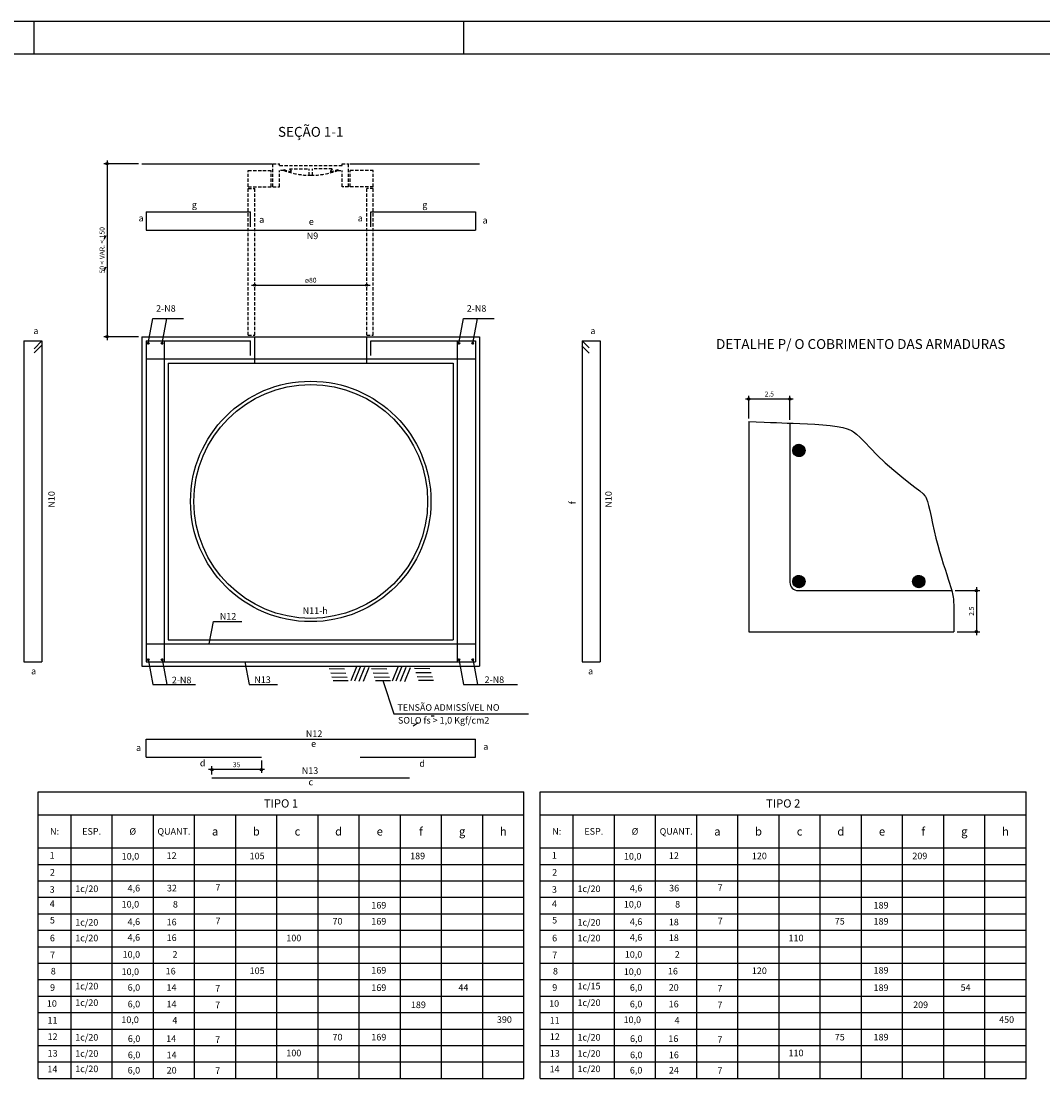
# Model space of a CAD drawing. Units: feet. Extents: x 2975 to 3826, y -7442 to 122.
# Drawn here: x 3317 to 3627, y -877 to -553 of the extents above; entities that cross this region are included whole.
import ezdxf
from ezdxf.enums import TextEntityAlignment as Align

# ---------------------------------------------------------------- set-up
doc = ezdxf.new("R2010")
doc.units = ezdxf.units.FT
doc.header["$MEASUREMENT"] = 0
doc.linetypes.add('DASHEDX2', pattern=[1.5, 1, -0.5])
for name, color, linetype in [('COTAS', 1, 'Continuous'), ('FORMATO', 7, 'Continuous'), ('HACHURA', 7, 'Continuous'), ('L2', 2, 'Continuous'), ('L2A', 2, 'DASHEDX2'), ('L3', 3, 'Continuous'), ('L5', 5, 'Continuous'), ('L7', 7, 'Continuous'), ('LINHA-CHAMADA', 7, 'Continuous'), ('QUADRO', 7, 'Continuous'), ('TEXTOS', 2, 'Continuous')]:
    doc.layers.add(name, color=color, linetype=linetype)
doc.styles.add('ARIAL', font='ARIAL.TTF')
doc.styles.add('ROMANS', font='romans')
doc.dimstyles.new('Romans', dxfattribs={"dimscale": 0, "dimtxt": 1.5, "dimasz": 1.4, "dimexe": 1, "dimexo": 1, "dimgap": 0.75, "dimtad": 1, "dimrnd": 0.005, "dimdsep": 46, "dimtxsty": 'ROMANS', "dimblk": 'SMALL', "dimcen": 0, "dimdle": 1, "dimclrd": 256, "dimclre": 256, "dimclrt": 2, "dimadec": 0, "dimazin": 0, "dimtfac": 2, "dimtofl": 0, "dimtmove": 2, "dimatfit": 3, "dimldrblk": 'SMALL', "dimfxl": 0, "dimtolj": 1, "dimarcsym": 0})

# ---------------------------------------------------------------- blocks, each defined once
blk = doc.blocks.new('_Small')
at = {"color": 0, "linetype": 'ByBlock', "lineweight": -2}
blk.add_circle((0, 0), 0.25, dxfattribs=at)
blk = doc.blocks.new('*D168')
at = {"layer": 'COTAS', "lineweight": -2, "transparency": 16777216}
for p, q in [((3389.54, -777.94), (3389.54, -781.68)), ((3390.54, -780.68), (3373.54, -780.68)), ((3374.54, -782.14), (3374.54, -779.68))]:
    blk.add_line(p, q, dxfattribs=at)
at = {"layer": 'Defpoints', "color": 0, "transparency": 16777216}
for p in [(3389.54, -776.94), (3374.54, -780.68), (3374.54, -783.14)]:
    blk.add_point(p, dxfattribs=at)
at = {"layer": 'COTAS', "lineweight": -2, "transparency": 16777216, "xscale": 1.4, "yscale": 1.4, "zscale": 1.4, "rotation": 180}
blk.add_blockref('_Small', (3374.54, -780.68), dxfattribs=at)
at = {"layer": 'COTAS', "lineweight": -2, "transparency": 16777216, "xscale": 1.4, "yscale": 1.4, "zscale": 1.4}
blk.add_blockref('_Small', (3389.54, -780.68), dxfattribs=at)
at = {"layer": 'COTAS', "color": 2, "transparency": 16777216, "insert": (3382.04, -779.18), "char_height": 1.5, "attachment_point": 5, "style": 'ROMANS'}
blk.add_mtext('\\A1;35', dxfattribs=at)
blk = doc.blocks.new('*D169')
at = {"layer": 'COTAS', "lineweight": -2, "transparency": 16777216}
for p, q in [((3352.29, -596.75), (3341.68, -596.75)), ((3342.68, -595.75), (3342.68, -650.25)), ((3352.29, -649.25), (3341.68, -649.25))]:
    blk.add_line(p, q, dxfattribs=at)
at = {"layer": 'Defpoints', "color": 0, "transparency": 16777216}
for p in [(3353.29, -596.75), (3342.68, -649.25), (3353.29, -649.25)]:
    blk.add_point(p, dxfattribs=at)
at = {"layer": 'COTAS', "lineweight": -2, "transparency": 16777216, "xscale": 1.4, "yscale": 1.4, "zscale": 1.4}
for p, rotation in [((3342.68, -596.75), 90), ((3342.68, -649.25), 270)]:
    blk.add_blockref('_Small', p, dxfattribs=dict(at, rotation=rotation))
at = {"layer": 'COTAS', "color": 2, "transparency": 16777216, "insert": (3341.18, -623), "char_height": 1.5, "attachment_point": 5, "rotation": 90, "style": 'ROMANS'}
blk.add_mtext('\\A1;50 < VAR. < 150', dxfattribs=at)
blk = doc.blocks.new('*D170')
at = {"layer": 'COTAS', "lineweight": -2, "transparency": 16777216}
blk.add_line((3386.54, -633.6), (3422.54, -633.6), dxfattribs=at)
at = {"layer": 'Defpoints', "color": 0, "transparency": 16777216}
for p in [(3387.54, -633.6), (3421.54, -633.6), (3421.54, -633.6)]:
    blk.add_point(p, dxfattribs=at)
at = {"layer": 'COTAS', "lineweight": -2, "transparency": 16777216, "xscale": 1.4, "yscale": 1.4, "zscale": 1.4, "rotation": 180}
blk.add_blockref('_Small', (3387.54, -633.6), dxfattribs=at)
at = {"layer": 'COTAS', "lineweight": -2, "transparency": 16777216, "xscale": 1.4, "yscale": 1.4, "zscale": 1.4}
blk.add_blockref('_Small', (3421.54, -633.6), dxfattribs=at)
at = {"layer": 'COTAS', "color": 2, "transparency": 16777216, "insert": (3404.54, -632.1), "char_height": 1.5, "attachment_point": 5, "style": 'ROMANS'}
blk.add_mtext('\\A1;ø80', dxfattribs=at)
blk = doc.blocks.new('*D171')
at = {"layer": 'COTAS', "lineweight": -2, "transparency": 16777216}
for p, q in [((3536.51, -668.16), (3551.01, -668.16)), ((3537.51, -674.04), (3537.51, -667.16)), ((3550.01, -674.5), (3550.01, -667.16))]:
    blk.add_line(p, q, dxfattribs=at)
at = {"layer": 'Defpoints', "color": 0, "transparency": 16777216}
for p in [(3550.01, -668.16), (3537.51, -675.04), (3550.01, -675.5)]:
    blk.add_point(p, dxfattribs=at)
at = {"layer": 'COTAS', "lineweight": -2, "transparency": 16777216, "xscale": 1.4, "yscale": 1.4, "zscale": 1.4, "rotation": 180}
blk.add_blockref('_Small', (3537.51, -668.16), dxfattribs=at)
at = {"layer": 'COTAS', "lineweight": -2, "transparency": 16777216, "xscale": 1.4, "yscale": 1.4, "zscale": 1.4}
blk.add_blockref('_Small', (3550.01, -668.16), dxfattribs=at)
at = {"layer": 'COTAS', "color": 2, "transparency": 16777216, "insert": (3543.76, -666.66), "char_height": 1.5, "attachment_point": 5, "style": 'ROMANS'}
blk.add_mtext('\\A1;2.5', dxfattribs=at)
blk = doc.blocks.new('*D172')
at = {"layer": 'COTAS', "lineweight": -2, "transparency": 16777216}
for p, q in [((3600.17, -726.32), (3607.66, -726.32)), ((3606.66, -725.32), (3606.66, -739.82)), ((3600.77, -738.82), (3607.66, -738.82))]:
    blk.add_line(p, q, dxfattribs=at)
at = {"layer": 'Defpoints', "color": 0, "transparency": 16777216}
for p in [(3599.17, -726.32), (3599.77, -738.82), (3606.66, -738.82)]:
    blk.add_point(p, dxfattribs=at)
at = {"layer": 'COTAS', "lineweight": -2, "transparency": 16777216, "xscale": 1.4, "yscale": 1.4, "zscale": 1.4}
for p, rotation in [((3606.66, -726.32), 90), ((3606.66, -738.82), 270)]:
    blk.add_blockref('_Small', p, dxfattribs=dict(at, rotation=rotation))
at = {"layer": 'COTAS', "color": 2, "transparency": 16777216, "insert": (3605.16, -732.57), "char_height": 1.5, "attachment_point": 5, "rotation": 90, "style": 'ROMANS'}
blk.add_mtext('\\A1;2.5', dxfattribs=at)

msp = doc.modelspace()

# ---------------------------------------------------------------- linework, layer by layer
at = {"layer": 'COTAS', "color": 2}
for p, q in [((3341.7736, -619.683), (3342.4147, -618.5391)), ((3341.7736, -629.1775), (3342.4147, -628.0335))]:
    msp.add_line(p, q, dxfattribs=at)
at = {"layer": 'FORMATO'}
for p, q in [((3320.4482, -553.4921), (3320.4482, -563.4921)), ((3450.9482, -553.4921), (3450.9482, -563.4921))]:
    msp.add_line(p, q, dxfattribs=at)
msp.add_lwpolyline([(2979.9482, -553.4921), (3820.9482, -553.4921), (3820.9482, -1147.4921), (2979.9482, -1147.4921)], close=True, dxfattribs=at)
at = {"layer": 'FORMATO', "color": 6}
msp.add_lwpolyline([(3810.9482, -1137.4921), (3810.9482, -563.4921), (3004.9482, -563.4921), (3004.9482, -1137.4921)], close=True, dxfattribs=at)
at = {"layer": 'HACHURA', "color": 8}
for p, q in [((3410.1652, -750.0025), (3414.7693, -750.0757)), ((3418.4192, -749.4872), (3416.7169, -753.7657)), ((3419.554, -749.5387), (3417.8518, -753.8172)), ((3420.8435, -749.6418), (3419.1413, -753.9203)), ((3422.1847, -749.6934), (3420.4825, -753.9719)), ((3423.0136, -750.0025), (3427.6177, -750.0757)), ((3430.9537, -749.5387), (3429.2514, -753.8172)), ((3432.0885, -749.5903), (3430.3862, -753.8688)), ((3433.378, -749.6934), (3431.6758, -753.9719)), ((3434.7192, -749.7449), (3433.0169, -754.0234)), ((3436.0692, -749.899), (3440.6733, -749.9722)), ((3410.5929, -751.2747), (3415.197, -751.3479)), ((3410.9541, -752.5169), (3415.5582, -752.5901)), ((3411.3086, -753.5962), (3415.9127, -753.6693)), ((3423.4413, -751.2747), (3428.0454, -751.3479)), ((3423.8026, -752.5169), (3428.4066, -752.5901)), ((3424.1571, -753.5962), (3428.7611, -753.6693)), ((3436.497, -751.1711), (3441.1011, -751.2443)), ((3436.8582, -752.4134), (3441.4623, -752.4865)), ((3437.2127, -753.4926), (3441.8168, -753.5658))]:
    msp.add_line(p, q, dxfattribs=at)
at = {"layer": 'L2'}
for p, q in [((3537.5085, -675.0359), (3537.5085, -738.8225)), ((3537.5085, -738.8225), (3599.7657, -738.8225))]:
    msp.add_line(p, q, dxfattribs=at)
at = {"layer": 'L2A'}
for p, q in [((3393.0381, -596.7516), (3395.0381, -596.7516)), ((3393.0381, -603.7516), (3393.0381, -596.7516)), ((3395.0381, -597.2516), (3395.0381, -596.7516)), ((3395.0381, -597.2516), (3414.0381, -597.2516)), ((3398.0381, -598.2516), (3398.5898, -598.9713)), ((3398.0381, -598.2516), (3404.0381, -598.2516)), ((3404.0381, -600.2463), (3404.0381, -598.2516)), ((3405.0381, -600.2463), (3405.0381, -598.2516)), ((3411.0381, -598.2516), (3405.0381, -598.2516)), ((3411.0381, -598.2516), (3410.4864, -598.9713)), ((3414.0381, -596.7516), (3416.0381, -596.7516)), ((3414.0381, -597.2516), (3414.0381, -596.7516)), ((3416.0381, -603.7516), (3416.0381, -596.7516)), ((3385.5381, -598.7516), (3392.5381, -598.7516)), ((3385.5381, -603.7516), (3385.5381, -598.7516)), ((3392.5381, -603.7516), (3392.5381, -598.7516)), ((3396.3565, -598.7856), (3395.0381, -598.7856)), ((3395.0381, -603.7516), (3395.0381, -598.7856)), ((3396.3565, -598.5188), (3396.3565, -598.7856)), ((3398.5898, -598.9713), (3398.5253, -599.2129)), ((3410.4864, -598.9713), (3410.5509, -599.2129)), ((3412.7196, -598.5188), (3412.7196, -598.7856)), ((3412.7196, -598.7856), (3414.0381, -598.7856)), ((3414.0381, -603.7516), (3414.0381, -598.7856)), ((3423.5381, -598.7516), (3416.5381, -598.7516)), ((3416.5381, -603.7516), (3416.5381, -598.7516)), ((3423.5381, -603.7516), (3423.5381, -598.7516)), ((3385.5381, -603.7516), (3392.5381, -603.7516)), ((3385.5381, -604.2516), (3387.5381, -604.2516)), ((3385.5381, -648.7516), (3385.5381, -604.2516)), ((3387.5381, -648.7516), (3387.5381, -604.2516)), ((3393.0381, -603.7516), (3395.0381, -603.7516)), ((3416.0381, -603.7516), (3414.0381, -603.7516)), ((3423.5381, -603.7516), (3416.5381, -603.7516)), ((3423.5381, -604.2516), (3421.5381, -604.2516)), ((3421.5381, -648.7516), (3421.5381, -604.2516)), ((3423.5381, -648.7516), (3423.5381, -604.2516)), ((3385.5381, -648.7516), (3387.5381, -648.7516)), ((3421.5381, -648.7516), (3423.5381, -648.7516))]:
    msp.add_line(p, q, dxfattribs=at)
for radius, start, end in [(23.3125, 249.454536, 255.053291), (23.5625, 249.682206, 270), (23.5625, 270, 290.317794), (23.3125, 284.946709, 290.545464)]:
    msp.add_arc((3404.5381, -576.6891), radius, start, end, dxfattribs=at)
at = {"layer": 'L3'}
for p, q in [((3353.2881, -596.7516), (3392.8179, -596.7516)), ((3416.4284, -596.7516), (3455.7881, -596.7516)), ((3353.2881, -649.2516), (3387.5381, -649.2516)), ((3353.2881, -649.2516), (3353.2881, -749.2516)), ((3387.5381, -657.2516), (3387.5381, -649.2516)), ((3421.5381, -649.2516), (3455.7881, -649.2516)), ((3421.5381, -657.2516), (3421.5381, -649.2516)), ((3455.7881, -649.2516), (3455.7881, -749.2516)), ((3361.2881, -657.2516), (3387.5381, -657.2516)), ((3361.2881, -657.2516), (3361.2881, -741.2516)), ((3421.5381, -657.2516), (3447.7881, -657.2516)), ((3447.7881, -657.2516), (3447.7881, -741.2516)), ((3361.2881, -741.2516), (3447.7881, -741.2516)), ((3353.2881, -749.2516), (3455.7881, -749.2516))]:
    msp.add_line(p, q, dxfattribs=at)
at = {"layer": 'L5'}
for p, q in [((3354.5381, -611.3685), (3354.5381, -616.8685)), ((3354.5381, -611.3685), (3386.2881, -611.3685)), ((3386.2881, -615.8685), (3386.2881, -611.3685)), ((3422.7881, -611.3685), (3454.5381, -611.3685)), ((3422.7881, -615.8685), (3422.7881, -611.3685)), ((3454.5381, -611.3685), (3454.5381, -616.8685)), ((3354.5381, -616.8685), (3454.5381, -616.8685)), ((3317.4377, -650.5016), (3317.4377, -748.0016)), ((3317.4377, -650.5016), (3322.9377, -650.5016)), ((3322.9377, -650.5016), (3320.5319, -652.9034)), ((3322.9377, -651.7773), (3320.5319, -654.1791)), ((3322.9377, -650.5016), (3322.9377, -748.0016)), ((3354.5381, -650.5016), (3386.2881, -650.5016)), ((3354.5381, -650.5016), (3354.5381, -748.0016)), ((3360.0381, -650.5016), (3360.0381, -748.0016)), ((3386.2881, -655.0016), (3386.2881, -650.5016)), ((3422.7881, -650.5016), (3454.5381, -650.5016)), ((3422.7881, -655.0016), (3422.7881, -650.5016)), ((3449.0381, -650.5016), (3449.0381, -748.0016)), ((3454.5381, -650.5016), (3454.5381, -748.0016)), ((3486.882, -652.0672), (3489.0576, -654.2314)), ((3486.94, -650.5016), (3492.44, -650.5016)), ((3486.94, -650.5016), (3486.94, -748.0016)), ((3486.94, -650.5016), (3489.1156, -652.6658)), ((3492.44, -650.5016), (3492.44, -748.0016)), ((3354.5381, -656.0016), (3454.5381, -656.0016)), ((3550.0085, -675.4981), (3550.0085, -723.8225)), ((3552.5085, -726.3225), (3599.1712, -726.3225)), ((3354.5381, -742.5016), (3454.5381, -742.5016)), ((3317.4377, -748.0016), (3322.9377, -748.0016)), ((3354.5381, -748.0016), (3454.5381, -748.0016)), ((3486.94, -748.0016), (3492.44, -748.0016)), ((3354.5381, -771.4431), (3454.5381, -771.4431)), ((3354.5381, -776.9431), (3354.5381, -771.4431)), ((3454.5381, -776.9431), (3454.5381, -771.4431)), ((3354.5381, -776.9431), (3389.5381, -776.9431)), ((3419.5381, -776.9431), (3454.5381, -776.9431)), ((3374.5381, -783.143), (3434.5381, -783.143))]:
    msp.add_line(p, q, dxfattribs=at)
msp.add_circle((3404.5381, -699.2516), 36.5, dxfattribs=at)
msp.add_arc((3552.5085, -723.8225), 2.5, 180, 270, dxfattribs=at)
at = {"layer": 'L7'}
for p, q in [((3387.5381, -649.2516), (3421.5381, -649.2516)), ((3354.9351, -651.2041), (3355.1628, -650.9764)), ((3354.9417, -651.286), (3355.2447, -650.9829)), ((3354.9669, -651.3491), (3355.3078, -651.0082)), ((3355.0048, -651.3996), (3355.3583, -651.0461)), ((3355.0539, -651.4389), (3355.3976, -651.0952)), ((3355.1154, -651.4658), (3355.4246, -651.1566)), ((3355.1943, -651.4753), (3355.434, -651.2355)), ((3355.3278, -651.4302), (3355.3889, -651.3691)), ((3359.1285, -651.2041), (3359.3562, -650.9764)), ((3359.135, -651.286), (3359.4381, -650.9829)), ((3359.1603, -651.3491), (3359.5012, -651.0082)), ((3359.1982, -651.3996), (3359.5517, -651.0461)), ((3359.2473, -651.4389), (3359.591, -651.0952)), ((3359.3087, -651.4658), (3359.6179, -651.1566)), ((3359.3876, -651.4753), (3359.6274, -651.2355)), ((3359.5212, -651.4302), (3359.5823, -651.3691)), ((3449.267, -651.2041), (3449.4946, -650.9764)), ((3449.2735, -651.286), (3449.5765, -650.9829)), ((3449.2987, -651.3491), (3449.6397, -651.0082)), ((3449.3366, -651.3996), (3449.6901, -651.0461)), ((3449.3858, -651.4389), (3449.7294, -651.0952)), ((3449.4472, -651.4658), (3449.7564, -651.1566)), ((3449.5261, -651.4753), (3449.7658, -651.2355)), ((3449.6596, -651.4302), (3449.7207, -651.3691)), ((3453.4603, -651.2041), (3453.688, -650.9764)), ((3453.4668, -651.286), (3453.7699, -650.9829)), ((3453.4921, -651.3491), (3453.833, -651.0082)), ((3453.53, -651.3996), (3453.8835, -651.0461)), ((3453.5791, -651.4389), (3453.9228, -651.0952)), ((3453.6405, -651.4658), (3453.9497, -651.1566)), ((3453.7195, -651.4753), (3453.9592, -651.2355)), ((3453.853, -651.4302), (3453.9141, -651.3691)), ((3387.5381, -657.2516), (3421.5381, -657.2516)), ((3550.8954, -683.7684), (3552.7409, -681.9229)), ((3550.8969, -683.8553), (3552.8279, -681.9243)), ((3550.8983, -683.6771), (3552.6496, -681.9258)), ((3550.902, -683.9386), (3552.9111, -681.9295)), ((3550.9063, -683.5808), (3552.5533, -681.9338)), ((3550.9106, -684.0184), (3552.991, -681.938)), ((3550.9203, -683.4783), (3552.4509, -681.9478)), ((3550.9221, -684.0953), (3553.0678, -681.9495)), ((3550.9363, -684.1695), (3553.142, -681.9638)), ((3550.9419, -683.3683), (3552.3409, -681.9694)), ((3550.9531, -684.2411), (3553.2136, -681.9806)), ((3550.9722, -684.3104), (3553.2829, -681.9997)), ((3550.9735, -683.2483), (3552.2209, -682.001)), ((3550.9935, -684.3774), (3553.35, -682.021)), ((3551.0168, -684.4425), (3553.415, -682.0443)), ((3551.0194, -683.1141), (3552.0866, -682.0469)), ((3551.0422, -684.5055), (3553.4781, -682.0696)), ((3551.0694, -684.5667), (3553.5393, -682.0968)), ((3551.0886, -682.9565), (3551.9291, -682.116)), ((3551.0983, -684.6261), (3553.5987, -682.1258)), ((3551.129, -684.6838), (3553.6564, -682.1565)), ((3551.1614, -684.7398), (3553.7124, -682.1889)), ((3551.1954, -684.7942), (3553.7667, -682.2229)), ((3551.2105, -682.7462), (3551.7188, -682.2379)), ((3551.231, -684.847), (3553.8195, -682.2585)), ((3551.2682, -684.8982), (3553.8708, -682.2957)), ((3551.3069, -684.9479), (3553.9205, -682.3343)), ((3551.3471, -684.9961), (3553.9687, -682.3745)), ((3551.3888, -685.0428), (3554.0154, -682.4162)), ((3551.4319, -685.088), (3554.0606, -682.4594)), ((3551.4766, -685.1317), (3554.1043, -682.5041)), ((3551.5228, -685.174), (3554.1465, -682.5503)), ((3551.5704, -685.2147), (3554.1872, -682.5979)), ((3551.6196, -685.2539), (3554.2265, -682.6471)), ((3551.6703, -685.2916), (3554.2642, -682.6978)), ((3551.7225, -685.3278), (3554.3003, -682.75)), ((3551.7763, -685.3624), (3554.3349, -682.8038)), ((3551.8317, -685.3953), (3554.3679, -682.8592)), ((3551.8888, -685.4267), (3554.3992, -682.9163)), ((3551.9476, -685.4563), (3554.4288, -682.9751)), ((3552.0082, -685.4841), (3554.4566, -683.0356)), ((3552.0705, -685.5101), (3554.4826, -683.098)), ((3552.1349, -685.5342), (3554.5067, -683.1623)), ((3552.2012, -685.5562), (3554.5287, -683.2287)), ((3552.2697, -685.5761), (3554.5486, -683.2972)), ((3552.3405, -685.5937), (3554.5663, -683.3679)), ((3552.4137, -685.6089), (3554.5814, -683.4411)), ((3552.4895, -685.6214), (3554.594, -683.517)), ((3552.5683, -685.631), (3554.6036, -683.5958)), ((3552.6503, -685.6375), (3554.61, -683.6778)), ((3552.7359, -685.6403), (3554.6128, -683.7633)), ((3552.8255, -685.639), (3554.6115, -683.853)), ((3552.92, -685.6329), (3554.6055, -683.9474)), ((3553.0201, -685.6212), (3554.5938, -684.0475)), ((3553.1271, -685.6025), (3554.5751, -684.1546)), ((3553.2432, -685.5749), (3554.5474, -684.2707)), ((3553.3717, -685.5348), (3554.5073, -684.3992)), ((3553.5193, -685.4756), (3554.4481, -684.5468)), ((3553.7038, -685.3795), (3554.352, -684.7312)), ((3550.8959, -723.5427), (3552.7115, -721.7271)), ((3550.896, -723.631), (3552.7998, -721.7271)), ((3550.9, -723.7154), (3552.8842, -721.7311)), ((3550.9003, -723.4498), (3552.6187, -721.7315)), ((3550.9074, -723.7963), (3552.9652, -721.7386)), ((3550.9101, -723.3517), (3552.5205, -721.7413)), ((3550.918, -723.8741), (3553.043, -721.7491)), ((3550.9265, -723.247), (3552.4158, -721.7576)), ((3550.9314, -723.9492), (3553.118, -721.7625)), ((3550.9473, -724.0216), (3553.1904, -721.7785)), ((3550.951, -723.134), (3552.3028, -721.7822)), ((3550.9657, -724.0916), (3553.2604, -721.7968)), ((3550.9863, -724.1594), (3553.3282, -721.8174)), ((3550.9867, -723.0099), (3552.1788, -721.8179)), ((3551.009, -724.2251), (3553.3939, -721.8401)), ((3551.0337, -724.2888), (3553.4576, -721.8648)), ((3551.0388, -722.8695), (3552.0383, -721.8699)), ((3551.0603, -724.3506), (3553.5194, -721.8914)), ((3551.0887, -724.4106), (3553.5794, -721.9198)), ((3551.1188, -724.4688), (3553.6377, -721.95)), ((3551.1197, -722.7002), (3551.869, -721.9508)), ((3551.1506, -724.5254), (3553.6942, -721.9818)), ((3551.1841, -724.5803), (3553.7491, -722.0153)), ((3551.2192, -724.6336), (3553.8024, -722.0504)), ((3551.2559, -724.6853), (3553.8542, -722.087)), ((3551.2856, -722.4459), (3551.6147, -722.1168)), ((3551.294, -724.7355), (3553.9044, -722.1252)), ((3551.3337, -724.7842), (3553.9531, -722.1649)), ((3551.375, -724.8314), (3554.0002, -722.2061)), ((3551.4176, -724.8771), (3554.0459, -722.2488)), ((3551.4618, -724.9213), (3554.0901, -722.293)), ((3551.5075, -724.964), (3554.1328, -722.3387)), ((3551.5547, -725.0052), (3554.1741, -722.3858)), ((3551.6033, -725.0449), (3554.2138, -722.4345)), ((3551.6535, -725.0832), (3554.252, -722.4847)), ((3551.7052, -725.1198), (3554.2887, -722.5364)), ((3551.7585, -725.1549), (3554.3238, -722.5897)), ((3551.8134, -725.1884), (3554.3573, -722.6446)), ((3551.87, -725.2203), (3554.3891, -722.7011)), ((3551.9282, -725.2504), (3554.4193, -722.7593)), ((3551.9881, -725.2789), (3554.4477, -722.8193)), ((3552.0499, -725.3055), (3554.4743, -722.8811)), ((3552.1136, -725.3302), (3554.499, -722.9448)), ((3552.1793, -725.3529), (3554.5217, -723.0104)), ((3552.247, -725.3735), (3554.5424, -723.0782)), ((3552.317, -725.3919), (3554.5608, -723.1482)), ((3552.3894, -725.4079), (3554.5768, -723.2206)), ((3552.4644, -725.4213), (3554.5902, -723.2956)), ((3552.5422, -725.4319), (3554.6008, -723.3734)), ((3552.6231, -725.4394), (3554.6083, -723.4542)), ((3552.7074, -725.4435), (3554.6123, -723.5386)), ((3552.7957, -725.4436), (3554.6124, -723.6269)), ((3552.8885, -725.4392), (3554.608, -723.7196)), ((3552.9866, -725.4294), (3554.5983, -723.8178)), ((3553.0912, -725.4132), (3554.5821, -723.9224)), ((3553.2041, -725.3888), (3554.5576, -724.0352)), ((3553.328, -725.3533), (3554.5221, -724.1591)), ((3553.4682, -725.3014), (3554.4703, -724.2993)), ((3553.637, -725.221), (3554.3898, -724.4682)), ((3587.2736, -723.5809), (3589.128, -721.7266)), ((3587.2755, -723.6675), (3589.2146, -721.7284)), ((3587.2761, -723.4901), (3589.0372, -721.729)), ((3587.281, -723.7504), (3589.2974, -721.7339)), ((3587.2835, -723.3943), (3588.9414, -721.7364)), ((3587.2898, -723.8299), (3589.377, -721.7427)), ((3587.2968, -723.2926), (3588.8397, -721.7498)), ((3587.3016, -723.9065), (3589.4536, -721.7545)), ((3587.3161, -723.9804), (3589.5275, -721.769)), ((3587.3176, -723.1834), (3588.7305, -721.7705)), ((3587.3331, -724.0518), (3589.5989, -721.786)), ((3587.3481, -723.0646), (3588.6116, -721.801)), ((3587.3525, -724.1208), (3589.6679, -721.8054)), ((3587.374, -724.1877), (3589.7348, -721.8269)), ((3587.3922, -722.932), (3588.4791, -721.8451)), ((3587.3975, -724.2525), (3589.7996, -721.8505)), ((3587.423, -724.3154), (3589.8625, -721.876)), ((3587.4504, -724.3764), (3589.9235, -721.9033)), ((3587.4583, -722.7775), (3588.3246, -721.9113)), ((3587.4796, -724.4357), (3589.9827, -721.9325)), ((3587.5104, -724.4932), (3590.0403, -721.9634)), ((3587.543, -724.549), (3590.0961, -721.9959)), ((3587.5717, -722.5758), (3588.1229, -722.0246)), ((3587.5772, -724.6032), (3590.1503, -722.0301)), ((3587.6129, -724.6559), (3590.203, -722.0658)), ((3587.6502, -724.707), (3590.254, -722.1031)), ((3587.6891, -724.7565), (3590.3036, -722.142)), ((3587.7294, -724.8046), (3590.3516, -722.1823)), ((3587.7712, -724.8511), (3590.3982, -722.2242)), ((3587.8146, -724.8962), (3590.4432, -722.2675)), ((3587.8594, -724.9397), (3590.4868, -722.3123)), ((3587.9057, -724.9818), (3590.5289, -722.3586)), ((3587.9535, -725.0224), (3590.5695, -722.4064)), ((3588.0028, -725.0615), (3590.6085, -722.4558)), ((3588.0537, -725.099), (3590.6461, -722.5066)), ((3588.1061, -725.135), (3590.6821, -722.559)), ((3588.16, -725.1694), (3590.7165, -722.6129)), ((3588.2156, -725.2022), (3590.7493, -722.6685)), ((3588.2729, -725.2334), (3590.7805, -722.7258)), ((3588.3318, -725.2628), (3590.8099, -722.7847)), ((3588.3925, -725.2905), (3590.8375, -722.8455)), ((3588.4551, -725.3163), (3590.8633, -722.908)), ((3588.5196, -725.3401), (3590.8872, -722.9726)), ((3588.5862, -725.362), (3590.9091, -723.0391)), ((3588.6549, -725.3817), (3590.9287, -723.1078)), ((3588.7259, -725.3991), (3590.9461, -723.1788)), ((3588.7994, -725.414), (3590.961, -723.2523)), ((3588.8755, -725.4262), (3590.9733, -723.3284)), ((3588.9546, -725.4355), (3590.9826, -723.4075)), ((3589.0369, -725.4416), (3590.9887, -723.4898)), ((3589.1229, -725.444), (3590.9911, -723.5758)), ((3589.213, -725.4423), (3590.9894, -723.6659)), ((3589.3079, -725.4357), (3590.9828, -723.7609)), ((3589.4087, -725.4234), (3590.9705, -723.8616)), ((3589.5165, -725.4039), (3590.951, -723.9695)), ((3589.6337, -725.3752), (3590.9223, -724.0866)), ((3589.7637, -725.3336), (3590.8806, -724.2166)), ((3589.9138, -725.2718), (3590.8189, -724.3667)), ((3553.889, -725.0574), (3554.2262, -724.7202)), ((3590.1043, -725.1697), (3590.7168, -724.5572)), ((3354.9669, -747.1541), (3355.3078, -747.495)), ((3355.0048, -747.1036), (3355.3583, -747.4572)), ((3355.0539, -747.0644), (3355.3976, -747.408)), ((3355.1154, -747.0374), (3355.4246, -747.3466)), ((3355.1943, -747.0279), (3355.434, -747.2677)), ((3355.3278, -747.0731), (3355.3889, -747.1342)), ((3359.1603, -747.1541), (3359.5012, -747.495)), ((3359.1982, -747.1036), (3359.5517, -747.4572)), ((3359.2473, -747.0644), (3359.591, -747.408)), ((3359.3087, -747.0374), (3359.6179, -747.3466)), ((3359.3876, -747.0279), (3359.6274, -747.2677)), ((3359.5212, -747.0731), (3359.5823, -747.1342)), ((3449.2987, -747.1541), (3449.6397, -747.495)), ((3449.3366, -747.1036), (3449.6901, -747.4572)), ((3449.3858, -747.0644), (3449.7294, -747.408)), ((3449.4472, -747.0374), (3449.7564, -747.3466)), ((3449.5261, -747.0279), (3449.7658, -747.2677)), ((3449.6596, -747.0731), (3449.7207, -747.1342)), ((3453.4921, -747.1541), (3453.833, -747.495)), ((3453.53, -747.1036), (3453.8835, -747.4572)), ((3453.5791, -747.0644), (3453.9228, -747.408)), ((3453.6405, -747.0374), (3453.9497, -747.3466)), ((3453.7195, -747.0279), (3453.9592, -747.2677)), ((3453.853, -747.0731), (3453.9141, -747.1342)), ((3354.9351, -747.2991), (3355.1628, -747.5268)), ((3354.9417, -747.2173), (3355.2447, -747.5203)), ((3359.1285, -747.2991), (3359.3562, -747.5268)), ((3359.135, -747.2173), (3359.4381, -747.5203)), ((3449.267, -747.2991), (3449.4946, -747.5268)), ((3449.2735, -747.2173), (3449.5765, -747.5203)), ((3453.4603, -747.2991), (3453.688, -747.5268)), ((3453.4668, -747.2173), (3453.7699, -747.5203))]:
    msp.add_line(p, q, dxfattribs=at)
for centre, radius in [((3355.1842, -651.2255), 0.25), ((3359.3776, -651.2255), 0.25), ((3449.516, -651.2255), 0.25), ((3453.7094, -651.2255), 0.25), ((3404.5381, -699.2516), 35.5), ((3552.7541, -683.7816), 1.8587), ((3552.7541, -723.5853), 1.8587), ((3589.1324, -723.5853), 1.8587), ((3355.1842, -747.2777), 0.25), ((3359.3776, -747.2777), 0.25), ((3449.516, -747.2777), 0.25), ((3453.7094, -747.2777), 0.25)]:
    msp.add_circle(centre, radius, dxfattribs=at)
at = {"layer": 'LINHA-CHAMADA'}
for p, q in [((3355.1571, -651.3072), (3356.6086, -643.6782)), ((3356.6086, -643.6782), (3365.8555, -643.6782)), ((3359.4042, -651.3072), (3360.8557, -643.6782)), ((3449.4889, -651.3072), (3450.9404, -643.6782)), ((3450.9404, -643.6782), (3460.1873, -643.6782)), ((3453.736, -651.3072), (3455.1876, -643.6782)), ((3373.6765, -742.5389), (3374.9748, -735.7155)), ((3374.9748, -735.7155), (3383.6182, -735.7155)), ((3355.1571, -747.196), (3356.6086, -754.825)), ((3359.4042, -747.196), (3360.8557, -754.825)), ((3384.4936, -748.0016), (3385.7918, -754.825)), ((3449.4889, -747.196), (3450.9404, -754.825)), ((3453.736, -747.196), (3455.1876, -754.825)), ((3426.4591, -753.6327), (3429.744, -763.7933)), ((3356.6086, -754.825), (3369.4991, -754.825)), ((3385.7918, -754.825), (3394.4352, -754.825)), ((3450.9404, -754.825), (3467.3607, -754.825)), ((3429.744, -763.7933), (3470.6548, -763.7933))]:
    msp.add_line(p, q, dxfattribs=at)
at = {"layer": 'QUADRO'}
for p, q in [((3321.7513, -874.445), (3321.7513, -787.445)), ((3321.7513, -787.445), (3469.2513, -787.445)), ((3469.2513, -874.445), (3469.2513, -787.445)), ((3474.238, -874.445), (3474.238, -787.445)), ((3474.238, -787.445), (3621.738, -787.445)), ((3621.738, -874.445), (3621.738, -787.445)), ((3321.7513, -794.445), (3469.2513, -794.445)), ((3331.7513, -874.445), (3331.7513, -794.445)), ((3344.2513, -874.445), (3344.2513, -794.445)), ((3356.7513, -874.445), (3356.7513, -794.445)), ((3369.2513, -874.445), (3369.2513, -794.445)), ((3381.7513, -874.445), (3381.7513, -794.445)), ((3394.2513, -874.445), (3394.2513, -794.445)), ((3406.7513, -874.445), (3406.7513, -794.445)), ((3419.2513, -874.445), (3419.2513, -794.445)), ((3431.7513, -874.445), (3431.7513, -794.445)), ((3444.2513, -874.445), (3444.2513, -794.445)), ((3456.7513, -874.445), (3456.7513, -794.445)), ((3474.238, -794.445), (3621.738, -794.445)), ((3484.238, -874.445), (3484.238, -794.445)), ((3496.738, -874.445), (3496.738, -794.445)), ((3509.238, -874.445), (3509.238, -794.445)), ((3521.738, -874.445), (3521.738, -794.445)), ((3534.238, -874.445), (3534.238, -794.445)), ((3546.738, -874.445), (3546.738, -794.445)), ((3559.238, -874.445), (3559.238, -794.445)), ((3571.738, -874.445), (3571.738, -794.445)), ((3584.238, -874.445), (3584.238, -794.445)), ((3596.738, -874.445), (3596.738, -794.445)), ((3609.238, -874.445), (3609.238, -794.445)), ((3321.7513, -804.445), (3469.2513, -804.445)), ((3474.238, -804.445), (3621.738, -804.445)), ((3321.7513, -809.445), (3469.2513, -809.445)), ((3474.238, -809.445), (3621.738, -809.445)), ((3321.7513, -814.445), (3469.2513, -814.445)), ((3474.238, -814.445), (3621.738, -814.445)), ((3321.7513, -819.445), (3469.2513, -819.445)), ((3474.238, -819.445), (3621.738, -819.445)), ((3321.7513, -824.445), (3469.2513, -824.445)), ((3474.238, -824.445), (3621.738, -824.445)), ((3321.7513, -829.445), (3469.2513, -829.445)), ((3474.238, -829.445), (3621.738, -829.445)), ((3321.7513, -834.445), (3469.2513, -834.445)), ((3474.238, -834.445), (3621.738, -834.445)), ((3321.7513, -839.445), (3469.2513, -839.445)), ((3474.238, -839.445), (3621.738, -839.445)), ((3321.7513, -844.445), (3469.2513, -844.445)), ((3474.238, -844.445), (3621.738, -844.445)), ((3321.7513, -849.445), (3469.2513, -849.445)), ((3474.238, -849.445), (3621.738, -849.445)), ((3321.7513, -854.445), (3469.2513, -854.445)), ((3474.238, -854.445), (3621.738, -854.445)), ((3321.7513, -859.445), (3469.2513, -859.445)), ((3474.238, -859.445), (3621.738, -859.445)), ((3321.7513, -864.445), (3469.2513, -864.445)), ((3474.238, -864.445), (3621.738, -864.445)), ((3321.7513, -869.445), (3469.2513, -869.445)), ((3474.238, -869.445), (3621.738, -869.445)), ((3321.7513, -874.445), (3469.2513, -874.445)), ((3474.238, -874.445), (3621.738, -874.445))]:
    msp.add_line(p, q, dxfattribs=at)
at = {"layer": 'TEXTOS'}
for p, q in [((3435.6048, -767.367), (3437.1524, -766.4016)), ((3441.0858, -764.3104), (3441.9766, -764.3104))]:
    msp.add_line(p, q, dxfattribs=at)
msp.add_lwpolyline([(3537.5085, -675.0359), (3539.789, -675.1088), (3542.1633, -675.1906), (3544.1576, -675.2646), (3545.9085, -675.3336), (3547.5532, -675.4005), (3549.2217, -675.4678), (3551.0328, -675.5375), (3553.0736, -675.6105), (3555.3191, -675.6901), (3557.644, -675.7969), (3559.979, -675.9537), (3562.2438, -676.1766), (3564.3322, -676.4708), (3566.1157, -676.8227), (3567.446, -677.1856), (3568.2344, -677.4822), (3568.7397, -677.7421), (3569.3535, -678.1477), (3570.2131, -678.8341), (3571.3464, -679.8718), (3572.7641, -681.288), (3574.4849, -683.0739), (3576.5498, -685.1931), (3578.9738, -687.534), (3581.5529, -689.7947), (3583.9818, -691.7695), (3586.145, -693.4613), (3587.9847, -694.8983), (3589.444, -696.083), (3590.4712, -696.9869), (3591.0332, -697.5486), (3591.1873, -697.7331), (3591.2056, -697.7609), (3591.3115, -697.9649), (3591.5205, -698.4739), (3591.7999, -699.3208), (3592.1229, -700.5096), (3592.4784, -702.0304), (3592.8735, -703.8717), (3593.3281, -705.9938), (3593.8413, -708.2267), (3594.381, -710.4044), (3594.9327, -712.4911), (3595.4896, -714.4837), (3596.045, -716.3788), (3596.5918, -718.1724), (3597.123, -719.8596), (3597.6293, -721.4287), (3598.0926, -722.8441), (3598.4938, -724.077), (3598.8244, -725.1251), (3599.0837, -725.9985), (3599.2774, -726.7161), (3599.4168, -727.3077), (3599.5158, -727.814), (3599.5895, -728.3019), (3599.6532, -728.901), (3599.7091, -729.7109), (3599.7508, -730.742), (3599.7751, -731.9836), (3599.7831, -733.4243), (3599.7793, -735.053), (3599.7707, -736.8598), (3599.7657, -738.8225)], dxfattribs=at)

# ---------------------------------------------------------------- texts
at = {"layer": 'QUADRO', "color": 3, "style": 'ROMANS'}
for s, height, p in [('TIPO 1', 2.5, (3395.5013, -790.945)), ('TIPO 2', 2.5, (3547.988, -790.945)), ('N:', 2, (3326.7513, -799.445)), ('ESP.', 2, (3338.0013, -799.445)), ('Ø', 2, (3350.5013, -799.445)), ('QUANT.', 2, (3363.0013, -799.445)), ('a', 2.5, (3375.5013, -799.445)), ('b', 2.5, (3388.0013, -799.445)), ('c', 2.5, (3400.5013, -799.445)), ('d', 2.5, (3413.0013, -799.445)), ('e', 2.5, (3425.5013, -799.445)), ('f', 2.5, (3438.0013, -799.445)), ('g', 2.5, (3450.5013, -799.445)), ('h', 2.5, (3463.0013, -799.445)), ('N:', 2, (3479.238, -799.445)), ('ESP.', 2, (3490.488, -799.445)), ('Ø', 2, (3502.988, -799.445)), ('QUANT.', 2, (3515.488, -799.445)), ('a', 2.5, (3527.988, -799.445)), ('b', 2.5, (3540.488, -799.445)), ('c', 2.5, (3552.988, -799.445)), ('d', 2.5, (3565.488, -799.445)), ('e', 2.5, (3577.988, -799.445)), ('f', 2.5, (3590.488, -799.445)), ('g', 2.5, (3602.988, -799.445)), ('h', 2.5, (3615.488, -799.445))]:
    msp.add_text(s, height=height, dxfattribs=at).set_placement(p, align=Align.MIDDLE_CENTER)
at = {"layer": 'QUADRO', "color": 2, "style": 'ROMANS'}
for s, p in [('1', (3325.2724, -807.7221)), ('10,0', (3347.1504, -807.9814)), ('12', (3360.7951, -807.7818)), ('105', (3385.9922, -807.8816)), ('189', (3434.7191, -807.8816)), ('1', (3477.7592, -807.7221)), ('10,0', (3499.6372, -807.9814)), ('12', (3513.2818, -807.7818)), ('120', (3538.479, -807.8816)), ('209', (3587.2059, -807.8816)), ('2', (3325.3542, -812.8708)), ('2', (3477.841, -812.8708)), ('3', (3325.2832, -818.0595)), ('1c/20', (3333.0351, -817.8599)), ('4,6', (3348.9367, -817.6603)), ('32', (3360.8751, -817.6603)), ('7', (3375.603, -817.4608)), ('3', (3477.77, -818.0595)), ('1c/20', (3485.5219, -817.8599)), ('4,6', (3501.4235, -817.6603)), ('36', (3513.3619, -817.6603)), ('7', (3528.0898, -817.4608)), ('4', (3325.2974, -822.4018)), ('10,0', (3347.1282, -822.5517)), ('8', (3362.6875, -822.5517)), ('169', (3422.9412, -822.8514)), ('4', (3477.7842, -822.4018)), ('10,0', (3499.615, -822.5517)), ('8', (3515.1743, -822.5517)), ('189', (3575.428, -822.8514)), ('5', (3325.341, -827.3925)), ('1c/20', (3333.0351, -828.0569)), ('4,6', (3348.9367, -827.8573)), ('16', (3360.7817, -827.959)), ('7', (3375.603, -827.6578)), ('70', (3411.1501, -827.7232)), ('169', (3422.9412, -827.7232)), ('5', (3477.8278, -827.3925)), ('1c/20', (3485.5219, -828.0569)), ('4,6', (3501.4235, -827.8573)), ('18', (3513.2685, -827.959)), ('7', (3528.0898, -827.6578)), ('75', (3563.6369, -827.7232)), ('189', (3575.428, -827.7232)), ('6', (3325.341, -832.8309)), ('1c/20', (3333.0351, -832.8155)), ('4,6', (3348.9367, -832.6159)), ('16', (3360.7817, -832.7176)), ('100', (3397.1313, -832.8082)), ('6', (3477.8278, -832.8309)), ('1c/20', (3485.5219, -832.8155)), ('4,6', (3501.4235, -832.6159)), ('18', (3513.2685, -832.7176)), ('110', (3549.6181, -832.8082)), ('7', (3325.3854, -837.9459)), ('10,0', (3347.4174, -837.7873)), ('2', (3362.5643, -837.7873)), ('7', (3477.8722, -837.9459)), ('10,0', (3499.9042, -837.7873)), ('2', (3515.0511, -837.7873)), ('8', (3325.5974, -842.8682)), ('16', (3360.4997, -842.8682)), ('105', (3385.9922, -842.7515)), ('169', (3422.9412, -842.5903)), ('8', (3478.0842, -842.8682)), ('16', (3512.9865, -842.8682)), ('120', (3538.479, -842.7515)), ('189', (3575.428, -842.5903)), ('10,0', (3347.1002, -843.027)), ('10,0', (3499.587, -843.027)), ('9', (3325.3889, -847.8298)), ('1c/20', (3333.0351, -847.4122)), ('6,0', (3348.9507, -847.8298)), ('14', (3360.7407, -847.8298)), ('7', (3375.53, -848.1001)), ('169', (3422.9412, -847.8843)), ('44', (3449.3742, -847.8298)), ('9', (3477.8757, -847.8298)), ('1c/15', (3485.5219, -847.4122)), ('6,0', (3501.4375, -847.8298)), ('20', (3513.2275, -847.8298)), ('7', (3528.0168, -848.1001)), ('189', (3575.428, -847.8843)), ('54', (3601.861, -847.8298)), ('10', (3324.4244, -852.6954)), ('1c/20', (3333.0351, -852.4445)), ('10', (3476.9112, -852.6954)), ('1c/20', (3485.5219, -852.4445)), ('6,0', (3348.9507, -852.8621)), ('14', (3360.7407, -852.8621)), ('7', (3375.53, -853.1324)), ('189', (3434.9501, -853.083)), ('6,0', (3501.4375, -852.8621)), ('16', (3513.2275, -852.8621)), ('7', (3528.0168, -853.1324)), ('209', (3587.4368, -853.083)), ('11', (3324.6208, -857.7986)), ('10,0', (3347.0349, -857.6308)), ('4', (3362.5224, -857.7986)), ('390', (3461.0618, -857.5664)), ('11', (3477.1076, -857.7986)), ('10,0', (3499.5217, -857.6308)), ('4', (3515.0092, -857.7986)), ('450', (3613.5486, -857.5664)), ('12', (3324.6376, -862.7583)), ('1c/20', (3333.0351, -862.9525)), ('6,0', (3349.0037, -863.3701)), ('14', (3360.6348, -863.3701)), ('7', (3375.53, -863.6404)), ('70', (3411.1501, -862.9053)), ('169', (3422.9412, -862.9053)), ('12', (3477.1243, -862.7583)), ('1c/20', (3485.5219, -862.9525)), ('6,0', (3501.4905, -863.3701)), ('16', (3513.1216, -863.3701)), ('7', (3528.0168, -863.6404)), ('75', (3563.6369, -862.9053)), ('189', (3575.428, -862.9053)), ('13', (3324.6436, -867.8128)), ('1c/20', (3333.0351, -867.8739)), ('6,0', (3349.0037, -868.2915)), ('14', (3360.7936, -868.2915)), ('100', (3397.1313, -867.697)), ('13', (3477.1304, -867.8128)), ('1c/20', (3485.5219, -867.8739)), ('6,0', (3501.4905, -868.2915)), ('16', (3513.2804, -868.2915)), ('110', (3549.6181, -867.697)), ('14', (3324.58, -872.6012)), ('1c/20', (3333.0351, -872.5294)), ('6,0', (3348.9507, -872.947)), ('20', (3360.7936, -872.947)), ('7', (3375.53, -873.0843)), ('14', (3477.0668, -872.6012)), ('1c/20', (3485.5219, -872.5294)), ('6,0', (3501.4375, -872.947)), ('24', (3513.2804, -872.947)), ('7', (3528.0168, -873.0843))]:
    msp.add_text(s, height=2, dxfattribs=at).set_placement(p)
at = {"layer": 'TEXTOS', "style": 'ARIAL'}
for s, p in [('SEÇÃO 1-1', (3404.5381, -587.0541)), ('DETALHE P/ O COBRIMENTO DAS ARMADURAS', (3571.5355, -651.4756))]:
    msp.add_text(s, height=3, dxfattribs=at).set_placement(p, align=Align.MIDDLE_CENTER)
at = {"layer": 'TEXTOS', "style": 'ROMANS'}
for s, p in [('g', (3368.4268, -610.1519)), ('g', (3438.4135, -610.1519)), ('a', (3352.2761, -614.2407)), ('a', (3388.8845, -614.6711)), ('e', (3403.9585, -615.3167)), ('a', (3418.8172, -614.2407)), ('a', (3456.7177, -614.8863)), ('N9', (3403.3125, -619.6207)), ('2-N8', (3357.5763, -641.6669)), ('2-N8', (3451.9081, -641.6669)), ('a', (3320.3249, -648.4473)), ('a', (3489.4474, -648.4473)), ('N12', (3376.9298, -735.1431)), ('N11-h', (3402.0866, -733.4133)), ('a', (3319.6402, -751.7692)), ('a', (3488.7627, -751.7692)), ('2-N8', (3362.3553, -754.487)), ('N13', (3387.4052, -754.3733)), ('2-N8', (3457.3174, -754.3733)), ('TENSÃO ADMISSÍVEL NO', (3430.8547, -762.8187)), ('SOLO fs > 1,0 Kgf/cm2', (3431.0172, -766.7065)), ('N12', (3403.0623, -770.7859)), ('e', (3404.6529, -773.7969)), ('a', (3351.4791, -775.0124)), ('a', (3456.9239, -774.6703)), ('d', (3370.8811, -779.6842)), ('d', (3437.5218, -779.7992)), ('N13', (3401.814, -781.97)), ('c', (3403.8591, -785.4352))]:
    msp.add_text(s, height=2, dxfattribs=at).set_placement(p)
for s, p in [('N10', (3326.8296, -701.1346)), ('N10', (3495.9521, -701.1346)), ('f', (3484.9968, -700.1083))]:
    msp.add_text(s, height=2, rotation=90, dxfattribs=at).set_placement(p)

# ---------------------------------------------------------------- dimensions: what is measured, and where the dimension line sits
at = {"layer": 'COTAS'}
for base, p1, p2, text, picture, middle in [((3342.682, -649.2516), (3353.2881, -596.7516), (3353.2881, -649.2516), '50 < VAR. < 150', '*D169', (3341.182, -623.0016)), ((3606.6643, -738.8225), (3599.1712, -726.3225), (3599.7657, -738.8225), '2.5', '*D172', (3605.1643, -732.5725))]:
    dim = msp.add_linear_dim(base=base, p1=p1, p2=p2, angle=90, text=text, dimstyle='Romans', override={"dimscale": 1}, dxfattribs=at)
    dim.commit()
    dim.dimension.update_dxf_attribs({"geometry": picture, "text_midpoint": middle})
for base, p1, p2, text, picture, middle in [((3421.5381, -633.605), (3387.5381, -633.605), (3421.5381, -633.605), 'ø80', '*D170', (3404.5381, -632.105)), ((3550.0085, -668.1591), (3537.5085, -675.0359), (3550.0085, -675.4981), '2.5', '*D171', (3543.7585, -666.6591)), ((3374.5381, -780.6838), (3389.5381, -776.9431), (3374.5381, -783.143), '35', '*D168', (3382.0381, -779.1838))]:
    dim = msp.add_linear_dim(base=base, p1=p1, p2=p2, text=text, dimstyle='Romans', override={"dimscale": 1}, dxfattribs=at)
    dim.commit()
    dim.dimension.update_dxf_attribs({"geometry": picture, "text_midpoint": middle})

doc.saveas('drawing.dxf')
